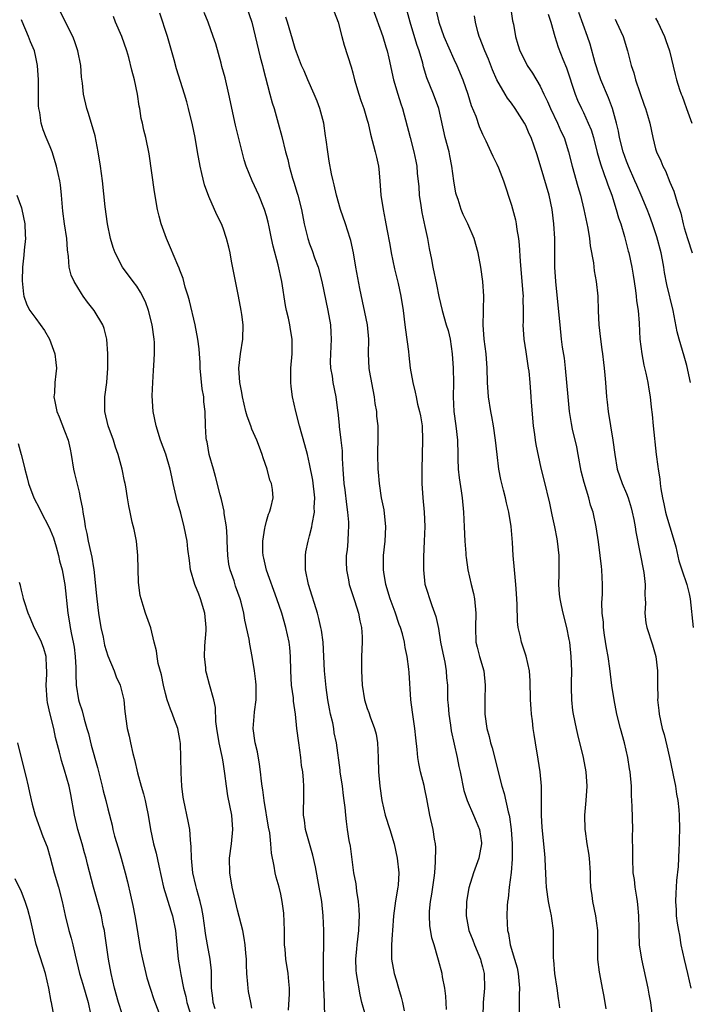
# Model space of a CAD drawing. Units: inches. Extents: x 2544000 to 2547000, y 1551000 to 1554000.
# Drawn here: x 2545389 to 2545482, y 1552091 to 1552227 of the extents above; entities that cross this region are included whole.
import ezdxf

# ---------------------------------------------------------------- set-up
doc = ezdxf.new("R2010")
doc.units = ezdxf.units.IN
doc.header["$MEASUREMENT"] = 0
doc.layers.add('LD25441551_2ft', color=253, linetype='Continuous')

msp = doc.modelspace()

# ---------------------------------------------------------------- linework, layer by layer
at = {"layer": 'LD25441551_2ft'}
for points, elevation in [([(2545421, 1552090.19), (2545420.82, 1552091), (2545420.53, 1552092.53), (2545420.46, 1552093), (2545420.44, 1552093.56), (2545420.29, 1552095), (2545420.23, 1552096.23), (2545420.22, 1552097), (2545420.14, 1552097.86), (2545420.07, 1552099), (2545419.94, 1552099.94), (2545419.72, 1552101), (2545419, 1552103.82), (2545418.25, 1552107), (2545417.91, 1552109), (2545417.89, 1552111), (2545418.15, 1552113), (2545418.35, 1552115), (2545418.19, 1552117), (2545417.67, 1552119.67), (2545417.45, 1552121), (2545417.25, 1552122.75), (2545417, 1552124.38), (2545416.9, 1552124.9), (2545416.88, 1552125.12), (2545416.47, 1552127), (2545416.14, 1552129), (2545416, 1552130), (2545415.94, 1552131.94), (2545415.72, 1552133), (2545415.09, 1552135.1), (2545414.67, 1552136.67), (2545414.6, 1552137), (2545414.58, 1552137.42), (2545414.42, 1552139), (2545414.47, 1552140.47), (2545414.62, 1552142.62), (2545414.66, 1552143), (2545414.48, 1552145), (2545413.85, 1552147), (2545413.62, 1552147.62), (2545413.06, 1552149), (2545412.48, 1552151), (2545412.32, 1552152.32), (2545412.1, 1552153.9), (2545412, 1552155), (2545411.61, 1552157), (2545411.11, 1552158.89), (2545410.61, 1552160.61), (2545410.08, 1552163), (2545409.9, 1552163.9), (2545409.65, 1552165), (2545409.05, 1552167.05), (2545408.32, 1552169), (2545407.68, 1552171), (2545407.3, 1552173), (2545407.17, 1552175.17), (2545407.22, 1552177), (2545407.35, 1552178.65), (2545407.36, 1552179.36), (2545407.48, 1552181), (2545407.46, 1552182.54), (2545407.43, 1552183), (2545407.15, 1552185), (2545406.65, 1552187), (2545406.21, 1552188.21), (2545405.55, 1552189.55), (2545405, 1552190.37), (2545404.52, 1552191), (2545403.04, 1552193), (2545402, 1552195), (2545401.73, 1552195.73), (2545401.38, 1552197), (2545400.97, 1552199), (2545400.64, 1552201.36), (2545400.25, 1552205), (2545399.97, 1552207), (2545399.65, 1552209), (2545399.22, 1552211.22), (2545398.32, 1552214.32), (2545398.08, 1552215), (2545397.63, 1552217), (2545397.47, 1552218.52), (2545397.36, 1552219.36), (2545397.23, 1552221), (2545396.85, 1552223), (2545396.39, 1552224.39), (2545396.15, 1552225), (2545395, 1552227.28), (2545394.44, 1552228.44)], 8184), ([(2545431.13, 1552089), (2545431.09, 1552090.91), (2545431.07, 1552091.07), (2545430.99, 1552092.99), (2545430.92, 1552095), (2545430.93, 1552096.93), (2545430.92, 1552097.08), (2545430.98, 1552099), (2545430.97, 1552101), (2545430.88, 1552103), (2545430.69, 1552105), (2545430.35, 1552107), (2545429.8, 1552109.8), (2545429.43, 1552111.43), (2545428.44, 1552115), (2545428.28, 1552116.28), (2545428.17, 1552117), (2545428.16, 1552117.84), (2545428.19, 1552119), (2545428.21, 1552121), (2545428.15, 1552121.85), (2545428.04, 1552123), (2545427.89, 1552123.89), (2545427.77, 1552125), (2545427.49, 1552127), (2545427.25, 1552129), (2545427.05, 1552131), (2545426.78, 1552132.78), (2545426.75, 1552133.25), (2545426.5, 1552135), (2545426.38, 1552137), (2545426.35, 1552139), (2545426.25, 1552140.25), (2545426.16, 1552141), (2545425.72, 1552143), (2545425.13, 1552145), (2545424.46, 1552147), (2545423.01, 1552150.99), (2545422.65, 1552152.65), (2545422.55, 1552153), (2545422.52, 1552153.48), (2545422.5, 1552155), (2545422.79, 1552156.79), (2545422.81, 1552157), (2545423, 1552157.75), (2545423.28, 1552158.72), (2545423.42, 1552159), (2545423.6, 1552159.6), (2545423.92, 1552161), (2545423.83, 1552162.17), (2545423.7, 1552163), (2545423.48, 1552163.48), (2545423.11, 1552165), (2545422.55, 1552166.55), (2545422.43, 1552167), (2545422.03, 1552168.03), (2545421.67, 1552169), (2545421, 1552170.55), (2545420.82, 1552171), (2545420.35, 1552172.35), (2545420.17, 1552173), (2545419.7, 1552175), (2545419.6, 1552175.6), (2545419.32, 1552177), (2545419.18, 1552179), (2545419.41, 1552181), (2545419.72, 1552183), (2545419.76, 1552185), (2545419.58, 1552186.42), (2545419.52, 1552187), (2545419.14, 1552189), (2545418.18, 1552193.82), (2545417.96, 1552195), (2545417.79, 1552195.79), (2545417.48, 1552197), (2545417, 1552198.4), (2545416.77, 1552199), (2545416.18, 1552200.18), (2545415.81, 1552201), (2545415, 1552202.83), (2545414.43, 1552204.43), (2545414.02, 1552206.02), (2545413.79, 1552207), (2545413.43, 1552209), (2545413.11, 1552211), (2545412.75, 1552212.75), (2545412.21, 1552215), (2545411.95, 1552215.95), (2545411.64, 1552217), (2545410.54, 1552220.54), (2545410.21, 1552221.79), (2545409.26, 1552225), (2545408.23, 1552228.23)], 8180), ([(2545436.75, 1552089.25), (2545436.26, 1552091), (2545436.04, 1552092.04), (2545435.51, 1552095), (2545435.46, 1552095.46), (2545435.41, 1552097), (2545435.56, 1552098.44), (2545435.59, 1552099), (2545435.84, 1552101), (2545435.87, 1552102.13), (2545435.92, 1552103), (2545435.9, 1552103.9), (2545435.8, 1552105), (2545435.55, 1552106.45), (2545435.46, 1552107.46), (2545435.16, 1552109), (2545434.67, 1552112.67), (2545434.51, 1552113.49), (2545434.26, 1552115), (2545434.11, 1552116.11), (2545434.01, 1552117), (2545433.93, 1552118.07), (2545433.81, 1552119), (2545433.7, 1552119.7), (2545433.55, 1552121), (2545433.24, 1552123), (2545433.23, 1552123.23), (2545432.75, 1552127), (2545432.42, 1552128.42), (2545432.34, 1552129), (2545432.21, 1552129.79), (2545431.89, 1552131), (2545431.74, 1552131.74), (2545431.54, 1552133), (2545431.32, 1552134.68), (2545431.08, 1552137), (2545430.87, 1552141), (2545430.65, 1552142.65), (2545430.58, 1552143), (2545430.28, 1552144.28), (2545430.08, 1552145), (2545429.66, 1552146.34), (2545429.36, 1552147.36), (2545428.86, 1552149), (2545428.45, 1552151), (2545428.45, 1552152.45), (2545428.41, 1552153), (2545428.49, 1552153.51), (2545428.78, 1552155), (2545429, 1552155.75), (2545429.32, 1552157), (2545429.36, 1552157.36), (2545429.68, 1552159), (2545429.65, 1552159.65), (2545429.72, 1552161), (2545429.46, 1552163.46), (2545429, 1552165.71), (2545428.69, 1552167), (2545428.34, 1552168.34), (2545427.58, 1552171), (2545427.08, 1552173), (2545426.64, 1552175), (2545426.44, 1552176.44), (2545426.38, 1552177), (2545426.4, 1552177.6), (2545426.4, 1552179), (2545426.58, 1552181), (2545426.6, 1552183), (2545426.35, 1552184.35), (2545426.24, 1552185), (2545426.05, 1552185.95), (2545425.79, 1552187), (2545425.67, 1552187.67), (2545425.16, 1552191), (2545424.65, 1552193.35), (2545423.93, 1552195.93), (2545423.72, 1552197), (2545423.38, 1552198.62), (2545423.24, 1552199.24), (2545423, 1552200.13), (2545422.74, 1552201), (2545421.94, 1552203), (2545421.04, 1552205), (2545420.21, 1552207), (2545419.91, 1552207.91), (2545419.62, 1552209), (2545418.73, 1552212.73), (2545417.8, 1552217), (2545417.26, 1552219.26), (2545416.84, 1552220.84), (2545416.71, 1552221.29), (2545415.97, 1552223.97), (2545415.63, 1552225), (2545414.91, 1552227), (2545414.36, 1552228.36)], 8178), ([(2545420.3, 1552229), (2545420.98, 1552227), (2545422.15, 1552222.15), (2545422.47, 1552221), (2545422.56, 1552220.56), (2545423.5, 1552217), (2545423.81, 1552215.81), (2545424.07, 1552215), (2545424.64, 1552213), (2545425.13, 1552211.13), (2545425.65, 1552209), (2545425.96, 1552207.96), (2545426.16, 1552207), (2545426.63, 1552205.37), (2545426.82, 1552204.82), (2545427.28, 1552203.28), (2545427.35, 1552203), (2545427.86, 1552201), (2545428.26, 1552199), (2545428.75, 1552197), (2545429, 1552196.24), (2545429.34, 1552195.34), (2545429.69, 1552194.31), (2545430.18, 1552193), (2545430.72, 1552191), (2545431.51, 1552187), (2545431.88, 1552185), (2545431.96, 1552183.96), (2545431.99, 1552183), (2545431.89, 1552181), (2545431.86, 1552179.86), (2545431.91, 1552179), (2545432.12, 1552177.88), (2545432.23, 1552177), (2545432.64, 1552175), (2545432.87, 1552173.13), (2545432.91, 1552172.91), (2545433.1, 1552171.1), (2545433.11, 1552170.89), (2545433.35, 1552169), (2545433.51, 1552167.51), (2545433.53, 1552166.47), (2545433.61, 1552165), (2545433.75, 1552163), (2545433.87, 1552162.13), (2545434.1, 1552160.1), (2545434.28, 1552159), (2545434.39, 1552157.61), (2545434.4, 1552157), (2545434.35, 1552156.35), (2545434.3, 1552155), (2545434.2, 1552153.8), (2545434.09, 1552153), (2545434.07, 1552152.07), (2545434.1, 1552151), (2545434.39, 1552149.61), (2545434.5, 1552149), (2545435.24, 1552146.76), (2545435.77, 1552145), (2545435.96, 1552143.96), (2545436.18, 1552143), (2545436.28, 1552141.72), (2545436.31, 1552141), (2545436.22, 1552139), (2545436.19, 1552137.81), (2545436.19, 1552137), (2545436.3, 1552135), (2545436.61, 1552133), (2545437, 1552131.77), (2545437.22, 1552131.22), (2545437.39, 1552130.61), (2545438.02, 1552129), (2545438.22, 1552128.22), (2545438.41, 1552127), (2545438.52, 1552125), (2545438.58, 1552123), (2545438.74, 1552121), (2545439.01, 1552119.01), (2545439.51, 1552117), (2545440.14, 1552115), (2545440.73, 1552113), (2545441.17, 1552111), (2545441.37, 1552109), (2545441.28, 1552107.28), (2545441.25, 1552107), (2545440.92, 1552105.08), (2545440.66, 1552103), (2545440.51, 1552101), (2545440.45, 1552100.45), (2545440.36, 1552099), (2545440.38, 1552097.62), (2545440.37, 1552097), (2545440.76, 1552095), (2545441, 1552094.16), (2545441.36, 1552093), (2545441.72, 1552091.72), (2545441.9, 1552091), (2545442.14, 1552089.86)], 8176), ([(2545432.42, 1552228.42), (2545432.95, 1552227), (2545433.45, 1552225), (2545433.81, 1552223.81), (2545434.78, 1552220.78), (2545435, 1552219.97), (2545435.25, 1552219), (2545435.84, 1552217), (2545436.12, 1552216.12), (2545436.53, 1552215), (2545437, 1552213.4), (2545437.11, 1552213), (2545437.46, 1552211.46), (2545438.12, 1552209), (2545438.27, 1552208.27), (2545438.56, 1552207), (2545438.59, 1552206.59), (2545438.75, 1552205), (2545438.89, 1552203), (2545439.2, 1552201), (2545439.51, 1552199.51), (2545439.71, 1552198.29), (2545440.14, 1552196.14), (2545440.32, 1552195), (2545440.78, 1552192.78), (2545441.28, 1552190.72), (2545441.66, 1552189), (2545441.99, 1552187), (2545442.24, 1552185), (2545442.31, 1552184.31), (2545442.71, 1552181.29), (2545442.75, 1552180.75), (2545442.98, 1552179), (2545443.31, 1552177), (2545443.66, 1552175.66), (2545443.77, 1552175), (2545443.98, 1552174.02), (2545444.27, 1552173), (2545444.4, 1552172.4), (2545444.61, 1552171), (2545444.69, 1552169), (2545444.57, 1552165), (2545444.56, 1552163), (2545444.7, 1552161), (2545444.91, 1552159), (2545444.99, 1552157.01), (2545444.92, 1552155), (2545444.8, 1552152.8), (2545444.79, 1552151), (2545445.01, 1552149.01), (2545445.95, 1552146.05), (2545446.54, 1552144.54), (2545446.88, 1552142.88), (2545447.19, 1552141), (2545447.48, 1552139.48), (2545447.77, 1552138.23), (2545447.97, 1552137), (2545448.02, 1552136.02), (2545448.12, 1552135), (2545448.13, 1552133.87), (2545448.16, 1552133), (2545448.25, 1552132.25), (2545448.31, 1552131), (2545448.54, 1552129.46), (2545448.67, 1552128.67), (2545449.49, 1552125), (2545449.73, 1552123.73), (2545449.9, 1552123), (2545450.41, 1552120.41), (2545450.86, 1552119), (2545451.76, 1552117), (2545452.11, 1552116.11), (2545452.59, 1552115), (2545452.85, 1552113.15), (2545452.86, 1552113), (2545452.48, 1552111), (2545451.75, 1552109), (2545451.11, 1552106.89), (2545450.79, 1552105), (2545450.72, 1552103), (2545451.12, 1552101), (2545451.65, 1552099.65), (2545451.88, 1552099), (2545452.71, 1552097), (2545452.76, 1552096.76), (2545453, 1552095.92), (2545453.22, 1552095), (2545453.29, 1552093), (2545453.11, 1552091), (2545453.03, 1552089)], 8172), ([(2545437.71, 1552229), (2545439.16, 1552225), (2545439.58, 1552223.58), (2545439.78, 1552223), (2545440.01, 1552221.99), (2545440.66, 1552219), (2545441.26, 1552217), (2545441.67, 1552215.67), (2545441.89, 1552215), (2545442.94, 1552211), (2545443.47, 1552209), (2545443.74, 1552207.73), (2545443.87, 1552207), (2545443.94, 1552206.06), (2545444.15, 1552204.15), (2545444.23, 1552203), (2545444.43, 1552201.57), (2545444.59, 1552200.59), (2545445, 1552198.64), (2545445.37, 1552197), (2545445.61, 1552195.61), (2545445.93, 1552194.07), (2545446.11, 1552193), (2545446.62, 1552190.62), (2545446.95, 1552188.95), (2545447.4, 1552187), (2545447.97, 1552185), (2545448.21, 1552184.21), (2545448.5, 1552183), (2545448.81, 1552181), (2545448.92, 1552179), (2545448.95, 1552176.95), (2545448.94, 1552175), (2545449.04, 1552173), (2545449.31, 1552171), (2545449.52, 1552169), (2545449.56, 1552167), (2545449.59, 1552166.41), (2545449.64, 1552165), (2545449.77, 1552163.77), (2545450.04, 1552161.96), (2545450.16, 1552161), (2545450.36, 1552159), (2545450.47, 1552157), (2545450.55, 1552155), (2545450.69, 1552153.31), (2545450.7, 1552153), (2545450.73, 1552152.73), (2545450.98, 1552151), (2545451.42, 1552149), (2545451.74, 1552147.74), (2545451.87, 1552147), (2545452.09, 1552145), (2545452.02, 1552143), (2545452.07, 1552141), (2545452.27, 1552140.27), (2545452.57, 1552139), (2545453.16, 1552137), (2545453.39, 1552135), (2545453.31, 1552133), (2545453.31, 1552131), (2545453.6, 1552129), (2545453.91, 1552127.91), (2545454.12, 1552127), (2545454.34, 1552126.34), (2545455.66, 1552121), (2545455.99, 1552119.99), (2545456.57, 1552117.43), (2545456.7, 1552117), (2545456.76, 1552116.76), (2545456.97, 1552115), (2545457.1, 1552113), (2545457.11, 1552110.89), (2545456.97, 1552109.03), (2545456.71, 1552107), (2545456.58, 1552105.42), (2545456.49, 1552105), (2545456.42, 1552104.42), (2545456.37, 1552103), (2545456.47, 1552101), (2545456.59, 1552100.59), (2545456.86, 1552099), (2545457.46, 1552097), (2545457.79, 1552095.79), (2545457.95, 1552095), (2545458.13, 1552093), (2545458.09, 1552092.1), (2545458.09, 1552091), (2545458.1, 1552089)], 8170), ([(2545463.75, 1552090.25), (2545463.65, 1552091), (2545463.54, 1552091.54), (2545463.36, 1552093), (2545463.05, 1552095), (2545462.88, 1552096.88), (2545462.85, 1552097.15), (2545462.84, 1552101), (2545462.63, 1552102.63), (2545462.59, 1552103), (2545462.29, 1552104.29), (2545462.16, 1552105), (2545461.88, 1552107), (2545461.83, 1552107.83), (2545461.8, 1552109), (2545461.75, 1552109.75), (2545461.71, 1552111), (2545461.63, 1552111.63), (2545461.28, 1552115.28), (2545461.21, 1552117), (2545461.21, 1552119.21), (2545461.17, 1552121), (2545461.01, 1552123), (2545460.74, 1552124.74), (2545460.35, 1552127), (2545460.17, 1552128.17), (2545460.04, 1552129), (2545459.92, 1552130.08), (2545459.8, 1552131), (2545459.74, 1552131.74), (2545459.68, 1552133), (2545459.63, 1552135.63), (2545459.52, 1552137), (2545459.06, 1552139.06), (2545458.56, 1552140.56), (2545458.39, 1552141), (2545458.26, 1552141.74), (2545457.96, 1552143), (2545457.86, 1552143.86), (2545457.81, 1552146.19), (2545457.73, 1552147.73), (2545457.62, 1552149), (2545457.42, 1552151), (2545457.27, 1552153), (2545457.17, 1552154.83), (2545456.99, 1552157.01), (2545456.67, 1552159), (2545456.33, 1552160.33), (2545456.2, 1552161), (2545455.93, 1552162.07), (2545455.68, 1552163), (2545455.55, 1552163.55), (2545455.28, 1552165), (2545455.02, 1552167.02), (2545454.79, 1552169), (2545454.52, 1552171), (2545454.29, 1552172.29), (2545454.15, 1552173), (2545453.84, 1552175), (2545453.71, 1552177), (2545453.65, 1552179), (2545453.49, 1552181), (2545453.25, 1552183), (2545453.1, 1552185), (2545453.12, 1552186.88), (2545453.14, 1552187.14), (2545453.16, 1552189), (2545453.03, 1552191), (2545452.78, 1552193), (2545452.41, 1552195), (2545451.82, 1552197), (2545450.95, 1552199), (2545450.3, 1552200.3), (2545450.04, 1552201), (2545449.61, 1552202.39), (2545449.38, 1552203), (2545449.29, 1552203.29), (2545449, 1552205), (2545448.75, 1552207), (2545448.45, 1552208.45), (2545448.36, 1552209), (2545447.82, 1552211), (2545446.92, 1552215), (2545446.19, 1552217), (2545445.29, 1552219.29), (2545444.82, 1552220.82), (2545444.7, 1552221.3), (2545444.19, 1552223), (2545443.89, 1552223.89), (2545442.95, 1552227), (2545442.52, 1552228.52)], 8168), ([(2545446.47, 1552229), (2545446.94, 1552227), (2545447.65, 1552225), (2545449, 1552221.88), (2545449.42, 1552221), (2545450.26, 1552219), (2545450.97, 1552217), (2545451.44, 1552215.44), (2545452.05, 1552213.94), (2545452.53, 1552212.53), (2545453, 1552211.46), (2545453.45, 1552210.55), (2545454.17, 1552209), (2545454.41, 1552208.41), (2545455, 1552207.29), (2545455.22, 1552206.78), (2545455.9, 1552205), (2545457, 1552201.63), (2545457.59, 1552199.59), (2545457.68, 1552199), (2545457.75, 1552198.25), (2545457.99, 1552197), (2545458.09, 1552196.09), (2545458.21, 1552193.79), (2545458.59, 1552189.41), (2545458.62, 1552189), (2545458.6, 1552188.6), (2545458.65, 1552187), (2545458.64, 1552185.36), (2545458.6, 1552185), (2545458.72, 1552183), (2545459, 1552181.28), (2545459.3, 1552179.3), (2545459.35, 1552179), (2545459.41, 1552178.59), (2545459.56, 1552177), (2545459.71, 1552175), (2545459.74, 1552174.26), (2545460.01, 1552171), (2545460.2, 1552169.8), (2545460.3, 1552169), (2545460.39, 1552168.39), (2545461.11, 1552165.11), (2545461.52, 1552163.52), (2545462.28, 1552160.28), (2545462.63, 1552158.63), (2545463, 1552157), (2545463.33, 1552155.33), (2545463.38, 1552155), (2545463.57, 1552153), (2545463.57, 1552150.43), (2545463.54, 1552149), (2545463.65, 1552147.65), (2545463.71, 1552147), (2545463.93, 1552146.07), (2545464.14, 1552145), (2545464.67, 1552143), (2545465, 1552141.37), (2545465.06, 1552141), (2545465.28, 1552139), (2545465.35, 1552137), (2545465.29, 1552135.29), (2545465.31, 1552134.69), (2545465.33, 1552133), (2545465.5, 1552131.5), (2545465.57, 1552131), (2545465.98, 1552129), (2545466.17, 1552128.16), (2545466.98, 1552125), (2545467.35, 1552123), (2545467.47, 1552121), (2545467.34, 1552119), (2545467.17, 1552117), (2545467.21, 1552115), (2545467.23, 1552114.77), (2545467.49, 1552113), (2545467.72, 1552111.72), (2545467.8, 1552111), (2545467.95, 1552109), (2545467.96, 1552107.96), (2545468.01, 1552107), (2545468.18, 1552105.82), (2545468.27, 1552105), (2545468.7, 1552103), (2545468.95, 1552101), (2545468.97, 1552096.97), (2545469.18, 1552095.18), (2545469.5, 1552093.5), (2545469.62, 1552093), (2545469.83, 1552091.83), (2545470.1, 1552090.1)], 8166), ([(2545456.87, 1552229.13), (2545457.18, 1552227.18), (2545457.28, 1552226.72), (2545457.58, 1552225), (2545457.9, 1552223.9), (2545458.19, 1552223), (2545459, 1552221.39), (2545459.21, 1552221), (2545459.93, 1552219.93), (2545461, 1552218.12), (2545461.51, 1552217), (2545462.01, 1552216.01), (2545462.43, 1552215), (2545463.41, 1552213), (2545463.89, 1552211.89), (2545464.31, 1552211), (2545464.95, 1552209), (2545465.43, 1552207), (2545466.21, 1552204.21), (2545466.58, 1552203), (2545467.06, 1552201), (2545467.6, 1552198.4), (2545467.85, 1552197), (2545467.96, 1552195.96), (2545468.39, 1552193.61), (2545468.49, 1552192.49), (2545468.78, 1552191), (2545469, 1552189), (2545469.07, 1552186.93), (2545469.16, 1552185), (2545469.38, 1552183), (2545469.58, 1552181.58), (2545469.67, 1552181), (2545469.78, 1552179.78), (2545469.89, 1552179), (2545469.99, 1552178.01), (2545470.05, 1552177), (2545470.21, 1552175), (2545470.3, 1552174.3), (2545470.44, 1552173), (2545471.09, 1552169), (2545471.35, 1552167), (2545471.71, 1552165), (2545472.4, 1552163), (2545473, 1552161.59), (2545473.22, 1552161), (2545473.63, 1552159.63), (2545473.78, 1552159), (2545473.98, 1552158.02), (2545474.17, 1552157), (2545474.28, 1552156.28), (2545475.37, 1552150.63), (2545475.57, 1552149), (2545475.54, 1552147.54), (2545475.59, 1552147), (2545475.62, 1552146.38), (2545475.52, 1552145), (2545475.68, 1552143.68), (2545475.81, 1552143), (2545476.6, 1552140.6), (2545477.04, 1552139), (2545477.27, 1552137), (2545477.29, 1552135.29), (2545477.28, 1552135), (2545477.32, 1552133.32), (2545477.31, 1552133), (2545477.49, 1552131.49), (2545477.53, 1552131), (2545477.95, 1552129), (2545478.19, 1552128.19), (2545478.59, 1552126.59), (2545478.95, 1552125), (2545479.35, 1552123), (2545479.47, 1552122.53), (2545479.77, 1552121), (2545479.91, 1552119.91), (2545480.13, 1552119), (2545480.26, 1552117.74), (2545480.31, 1552117), (2545480.33, 1552115), (2545480.31, 1552113.69), (2545480.3, 1552113), (2545480.25, 1552112.26), (2545480.21, 1552111), (2545480.14, 1552109.86), (2545479.94, 1552107.94), (2545479.86, 1552107), (2545479.83, 1552106.17), (2545479.77, 1552105), (2545479.86, 1552103.86), (2545479.9, 1552103), (2545480.02, 1552101.98), (2545480.2, 1552101), (2545480.35, 1552100.35), (2545480.54, 1552099), (2545480.97, 1552096.97), (2545481.47, 1552095), (2545481.93, 1552093)], 8162), ([(2545481.86, 1552177), (2545481.36, 1552179.36), (2545481, 1552180.68), (2545480.3, 1552183), (2545480.03, 1552184.03), (2545479.44, 1552187), (2545478.58, 1552190.58), (2545478.25, 1552192.25), (2545478.16, 1552193), (2545477.98, 1552194.02), (2545477.78, 1552195), (2545477.2, 1552197.2), (2545476.59, 1552199), (2545476.17, 1552200.17), (2545475.86, 1552201), (2545475.02, 1552203), (2545474.4, 1552204.4), (2545474.16, 1552205), (2545473.28, 1552207), (2545473, 1552207.7), (2545472.53, 1552209), (2545472.03, 1552211), (2545471.88, 1552211.89), (2545471.62, 1552213), (2545471.04, 1552215.04), (2545470.48, 1552216.48), (2545469.43, 1552219), (2545469, 1552220.22), (2545468.8, 1552220.8), (2545468.63, 1552221.37), (2545467.93, 1552223.93), (2545467.59, 1552225), (2545466.36, 1552228.36)], 8158), ([(2545415.87, 1552090.13), (2545415.63, 1552091), (2545415.58, 1552091.58), (2545415.4, 1552093), (2545415.38, 1552094.62), (2545415.39, 1552095), (2545415.37, 1552095.37), (2545415.21, 1552097), (2545414.83, 1552099), (2545414.57, 1552100.57), (2545414.52, 1552101), (2545414.23, 1552103), (2545414.04, 1552104.04), (2545413.8, 1552105), (2545413.33, 1552106.67), (2545413.22, 1552107.22), (2545412.8, 1552109), (2545412.59, 1552111), (2545412.57, 1552112.57), (2545412.45, 1552113.55), (2545412.36, 1552115), (2545412.14, 1552116.14), (2545411.53, 1552119), (2545411.46, 1552119.46), (2545411.26, 1552121), (2545411.15, 1552122.85), (2545411.13, 1552125), (2545411.08, 1552126.92), (2545411, 1552127.49), (2545410.71, 1552129), (2545410.23, 1552130.23), (2545409.97, 1552131), (2545409.68, 1552131.68), (2545409.23, 1552133), (2545409, 1552133.87), (2545408.72, 1552135), (2545408.44, 1552136.44), (2545407.96, 1552138.04), (2545407.82, 1552139), (2545407.77, 1552139.77), (2545407.43, 1552141), (2545406.95, 1552142.95), (2545406.23, 1552145), (2545405.92, 1552146.08), (2545405.6, 1552147), (2545405.48, 1552147.48), (2545405.26, 1552149.26), (2545405.17, 1552153), (2545404.95, 1552155), (2545404.63, 1552156.63), (2545404.39, 1552157.61), (2545404.08, 1552159), (2545403.9, 1552159.9), (2545403.71, 1552161), (2545403.48, 1552162.52), (2545403.38, 1552163), (2545403.3, 1552163.3), (2545403, 1552165), (2545402.45, 1552167), (2545402.04, 1552168.04), (2545401.77, 1552169), (2545401.05, 1552171), (2545400.57, 1552173), (2545400.56, 1552173.44), (2545400.58, 1552175), (2545400.85, 1552177), (2545401, 1552179), (2545401, 1552181), (2545400.86, 1552183), (2545400.49, 1552184.49), (2545400.3, 1552185), (2545399.09, 1552187), (2545398.16, 1552188.16), (2545397.59, 1552189), (2545397.34, 1552189.34), (2545396.3, 1552191), (2545395.92, 1552191.92), (2545395.64, 1552193), (2545395.53, 1552194.47), (2545395.4, 1552195.4), (2545395.28, 1552197), (2545394.99, 1552199), (2545394.76, 1552200.76), (2545394.68, 1552201.32), (2545394.56, 1552203), (2545394.41, 1552204.41), (2545394.33, 1552205), (2545393.87, 1552207), (2545393.25, 1552209), (2545393, 1552209.68), (2545392.45, 1552211), (2545392.04, 1552212.04), (2545391.74, 1552213), (2545391.54, 1552214.46), (2545391.42, 1552215), (2545391.39, 1552215.39), (2545391.37, 1552217), (2545391.35, 1552219), (2545391.24, 1552221), (2545391, 1552222.16), (2545390.81, 1552223), (2545390.27, 1552224.27), (2545390, 1552225), (2545389.09, 1552227.09), (2545389, 1552227.34)], 8186), ([(2545426.09, 1552089.91), (2545426.22, 1552092.22), (2545426.2, 1552093), (2545426.11, 1552093.89), (2545426.03, 1552095), (2545425.7, 1552097), (2545425.59, 1552098.41), (2545425.53, 1552099), (2545425.52, 1552101), (2545425.41, 1552103.41), (2545425.21, 1552105), (2545425, 1552106.04), (2545424.77, 1552107), (2545424.36, 1552108.36), (2545424.2, 1552109), (2545424.07, 1552109.93), (2545423.7, 1552111.7), (2545423.64, 1552113), (2545423.47, 1552114.54), (2545423.31, 1552115.31), (2545422.68, 1552119), (2545422.49, 1552120.49), (2545422.4, 1552121), (2545422.31, 1552121.69), (2545422.19, 1552123), (2545422.06, 1552124.06), (2545421.76, 1552125.76), (2545421.43, 1552127), (2545421.16, 1552129), (2545421.31, 1552130.69), (2545421.34, 1552131.34), (2545421.56, 1552133), (2545421.56, 1552135), (2545421.53, 1552135.53), (2545421.35, 1552137), (2545421.05, 1552139), (2545420.72, 1552140.72), (2545420.62, 1552141.38), (2545420.03, 1552144.03), (2545419.86, 1552145), (2545419.49, 1552146.51), (2545419.36, 1552147), (2545418.73, 1552148.73), (2545418.51, 1552149.49), (2545417.99, 1552151), (2545417.81, 1552151.81), (2545417.66, 1552153), (2545417.56, 1552155), (2545417.56, 1552155.56), (2545417.45, 1552157), (2545417.16, 1552158.84), (2545417.14, 1552159.14), (2545416.78, 1552160.78), (2545416.59, 1552161.41), (2545415.95, 1552163.95), (2545415.64, 1552165), (2545415.08, 1552167), (2545414.76, 1552168.76), (2545414.7, 1552169), (2545414.66, 1552169.34), (2545414.54, 1552171), (2545414.49, 1552173), (2545414.33, 1552174.33), (2545414.3, 1552175), (2545414.11, 1552176.11), (2545413.82, 1552179), (2545413.8, 1552179.8), (2545413.7, 1552181), (2545413.66, 1552181.66), (2545413.5, 1552183), (2545413.11, 1552185), (2545412.33, 1552188.33), (2545412.14, 1552189), (2545411.75, 1552190.25), (2545411.44, 1552191.44), (2545411, 1552192.58), (2545410.89, 1552192.89), (2545410.7, 1552193.3), (2545409.71, 1552195.71), (2545409.14, 1552197), (2545408.41, 1552199), (2545408.1, 1552200.1), (2545407.9, 1552201), (2545407.47, 1552203.47), (2545406.72, 1552208.72), (2545406.27, 1552211), (2545406, 1552212), (2545405.81, 1552213), (2545405.64, 1552213.64), (2545405.44, 1552215), (2545405.36, 1552215.36), (2545405.13, 1552217), (2545404.7, 1552219), (2545404.34, 1552220.34), (2545403.89, 1552222.11), (2545403.64, 1552223), (2545402.93, 1552225), (2545402.08, 1552227), (2545401.8, 1552227.8)], 8182), ([(2545447.98, 1552090.02), (2545447.89, 1552091.89), (2545447.76, 1552093), (2545447.44, 1552094.56), (2545447.38, 1552095), (2545446.87, 1552096.87), (2545446.8, 1552097.2), (2545446.27, 1552099), (2545445.96, 1552099.96), (2545445.7, 1552101.7), (2545445.62, 1552103), (2545445.66, 1552103.66), (2545445.78, 1552105), (2545445.97, 1552106.03), (2545446.12, 1552107), (2545446.29, 1552108.29), (2545446.37, 1552109), (2545446.49, 1552110.49), (2545446.51, 1552112.51), (2545446.47, 1552113), (2545446.35, 1552113.65), (2545446.15, 1552115), (2545445.69, 1552117), (2545445.27, 1552119.27), (2545445, 1552120.6), (2545444.88, 1552121.12), (2545444.38, 1552123), (2545444.14, 1552124.14), (2545444, 1552125), (2545443.92, 1552126.08), (2545443.73, 1552127.73), (2545443.61, 1552129), (2545443.26, 1552131.26), (2545443.06, 1552133), (2545442.8, 1552136.79), (2545442.75, 1552137.25), (2545442.54, 1552139), (2545442.26, 1552140.26), (2545442.16, 1552141), (2545441.88, 1552142.12), (2545441.62, 1552143), (2545441.45, 1552143.45), (2545440.86, 1552145.14), (2545440.17, 1552147), (2545439.57, 1552149), (2545439.29, 1552150.71), (2545439.26, 1552151), (2545439.27, 1552153), (2545439.47, 1552155), (2545439.57, 1552157), (2545439.33, 1552159.33), (2545438.99, 1552161.01), (2545438.69, 1552163), (2545438.57, 1552164.57), (2545438.52, 1552165), (2545438.48, 1552167), (2545438.53, 1552169.47), (2545438.5, 1552171), (2545438.33, 1552172.33), (2545438.31, 1552173), (2545438.1, 1552174.1), (2545438, 1552175), (2545437.32, 1552178.68), (2545437.27, 1552179), (2545437.16, 1552181), (2545437.22, 1552183), (2545437.05, 1552185), (2545435.97, 1552190.03), (2545435.41, 1552193), (2545435.08, 1552195), (2545434.7, 1552196.7), (2545434.62, 1552197), (2545433.98, 1552199), (2545433.31, 1552201), (2545432.73, 1552203), (2545432.43, 1552204.43), (2545432.27, 1552205), (2545432.06, 1552205.94), (2545431.73, 1552207.73), (2545431.52, 1552209), (2545431.31, 1552210.69), (2545431.21, 1552211.21), (2545430.97, 1552213), (2545430.44, 1552215), (2545430.05, 1552216.05), (2545429.65, 1552217), (2545428.74, 1552219), (2545428.23, 1552220.23), (2545427.88, 1552221), (2545427.18, 1552222.82), (2545427, 1552223.35), (2545426.64, 1552224.64), (2545425.94, 1552227), (2545425.69, 1552227.69)], 8174), ([(2545476.54, 1552089.46), (2545476.35, 1552091), (2545476.13, 1552092.13), (2545476.01, 1552093), (2545475.1, 1552097), (2545474.8, 1552099), (2545474.72, 1552100.72), (2545474.75, 1552101.25), (2545474.71, 1552103), (2545474.58, 1552104.58), (2545474.53, 1552105), (2545474.4, 1552105.6), (2545474.2, 1552107), (2545474.08, 1552108.08), (2545473.93, 1552109), (2545473.85, 1552111), (2545473.87, 1552111.87), (2545473.83, 1552114.17), (2545473.85, 1552115), (2545473.77, 1552118.23), (2545473.7, 1552119.7), (2545473.67, 1552121), (2545473.5, 1552123), (2545473.42, 1552123.42), (2545473.18, 1552125), (2545472.71, 1552127), (2545472.16, 1552129), (2545471.66, 1552131), (2545471.26, 1552133), (2545470.97, 1552134.97), (2545470.69, 1552137.31), (2545470.44, 1552139), (2545470.21, 1552140.21), (2545469.94, 1552141.94), (2545469.81, 1552143), (2545469.77, 1552143.77), (2545469.63, 1552145), (2545469.55, 1552146.45), (2545469.65, 1552147.65), (2545469.64, 1552149), (2545469.58, 1552151), (2545469.5, 1552151.5), (2545469.35, 1552153), (2545469.09, 1552154.91), (2545468.78, 1552157), (2545468.36, 1552159), (2545468.01, 1552160.01), (2545467.76, 1552161), (2545467.12, 1552163.12), (2545466.71, 1552164.71), (2545466.26, 1552167), (2545466.07, 1552168.07), (2545465.48, 1552170.52), (2545465.33, 1552171.33), (2545465.06, 1552173), (2545464.87, 1552175), (2545464.71, 1552177), (2545464.52, 1552179), (2545464.36, 1552180.36), (2545464.11, 1552181.89), (2545463.97, 1552183), (2545463.77, 1552185), (2545463.66, 1552186.34), (2545463.16, 1552191), (2545463.05, 1552193), (2545463.03, 1552197), (2545462.92, 1552199), (2545462.67, 1552201), (2545462.23, 1552203), (2545461.5, 1552205.5), (2545460.58, 1552208.58), (2545459.73, 1552211), (2545459.49, 1552211.49), (2545459, 1552212.67), (2545458.84, 1552213), (2545457.55, 1552215), (2545457, 1552215.75), (2545456.46, 1552216.46), (2545456.13, 1552217), (2545455.01, 1552219.01), (2545454.4, 1552220.4), (2545453.85, 1552221.85), (2545453.32, 1552223), (2545453.25, 1552223.25), (2545452.68, 1552224.68), (2545452.54, 1552225), (2545452.33, 1552225.67), (2545452.01, 1552227), (2545451.89, 1552227.89)], 8164), ([(2545462.1, 1552228.1), (2545462.46, 1552227), (2545463.04, 1552225), (2545463.52, 1552223.52), (2545464.14, 1552221.86), (2545464.64, 1552220.64), (2545465.85, 1552217), (2545466.19, 1552216.19), (2545466.72, 1552215), (2545467, 1552214.46), (2545467.68, 1552213), (2545468.07, 1552212.07), (2545468.39, 1552211), (2545468.92, 1552208.92), (2545469.36, 1552207.36), (2545469.87, 1552205.87), (2545470.23, 1552205), (2545470.41, 1552204.41), (2545470.93, 1552203), (2545471.56, 1552201), (2545471.87, 1552199.87), (2545472.19, 1552199), (2545472.72, 1552197.28), (2545473.23, 1552195.23), (2545473.3, 1552195), (2545473.71, 1552193), (2545473.91, 1552191.91), (2545474.03, 1552191), (2545474.23, 1552189.77), (2545474.32, 1552189), (2545474.36, 1552188.36), (2545474.61, 1552187), (2545474.76, 1552185.24), (2545474.85, 1552183), (2545475.1, 1552181), (2545475.41, 1552179.41), (2545475.68, 1552178.32), (2545475.94, 1552177), (2545476.08, 1552176.08), (2545476.27, 1552175), (2545476.41, 1552173.59), (2545476.56, 1552172.56), (2545476.69, 1552171), (2545477.11, 1552167), (2545477.34, 1552165.34), (2545477.37, 1552165), (2545477.62, 1552163.62), (2545477.66, 1552163), (2545477.74, 1552162.26), (2545477.98, 1552161), (2545478.17, 1552160.17), (2545478.39, 1552159), (2545478.52, 1552158.52), (2545479, 1552157), (2545479.6, 1552155), (2545479.82, 1552154.19), (2545480.26, 1552152.26), (2545480.67, 1552151), (2545481.36, 1552149), (2545481.69, 1552147.69), (2545481.82, 1552147), (2545482.26, 1552143)], 8160), ([(2545471.39, 1552227.39), (2545471.61, 1552227), (2545472.52, 1552225), (2545473.12, 1552223), (2545473.64, 1552221), (2545473.99, 1552219.99), (2545474.24, 1552219), (2545475.46, 1552215.46), (2545475.64, 1552215), (2545475.91, 1552214.09), (2545476.21, 1552213), (2545476.62, 1552211), (2545477, 1552209.44), (2545477.13, 1552209), (2545477.74, 1552207.74), (2545478.01, 1552207), (2545478.39, 1552206.39), (2545479, 1552204.82), (2545479.56, 1552203.56), (2545480, 1552202), (2545480.51, 1552200.51), (2545480.86, 1552199), (2545481, 1552198.46), (2545481.43, 1552197), (2545482.09, 1552195)], 8156), ([(2545477, 1552227.54), (2545477.32, 1552227), (2545478.28, 1552225), (2545478.44, 1552224.44), (2545478.94, 1552223), (2545479.73, 1552219.73), (2545479.93, 1552219), (2545480.36, 1552217.64), (2545480.59, 1552217), (2545480.72, 1552216.72), (2545481, 1552215.93), (2545481.32, 1552215), (2545482.04, 1552213)], 8154), ([(2545388.38, 1552203), (2545389, 1552201.24), (2545389.07, 1552201), (2545389.47, 1552199), (2545389.51, 1552197.51), (2545389.55, 1552197), (2545389.38, 1552195.38), (2545389.34, 1552194.66), (2545389.16, 1552193), (2545389.1, 1552191.1), (2545389.27, 1552189.27), (2545389.33, 1552189), (2545389.77, 1552187.77), (2545390.17, 1552187), (2545391, 1552185.9), (2545392.21, 1552184.21), (2545392.89, 1552183), (2545393.64, 1552181), (2545393.76, 1552179.76), (2545393.86, 1552179), (2545393.78, 1552178.22), (2545393.64, 1552177), (2545393.57, 1552175.57), (2545393.52, 1552175), (2545393.62, 1552174.38), (2545393.92, 1552173), (2545394.24, 1552172.24), (2545395, 1552170.28), (2545395.47, 1552169), (2545395.76, 1552167.76), (2545395.91, 1552167), (2545396.24, 1552165), (2545396.38, 1552164.38), (2545397, 1552161.78), (2545397.17, 1552161), (2545397.46, 1552159.46), (2545397.52, 1552159), (2545397.75, 1552157.75), (2545397.85, 1552157), (2545398.07, 1552156.07), (2545398.27, 1552155), (2545398.63, 1552153.37), (2545398.78, 1552152.78), (2545399, 1552151.29), (2545399.05, 1552151.05), (2545399.42, 1552147.42), (2545399.45, 1552147), (2545399.7, 1552145), (2545400.03, 1552143), (2545400.33, 1552141.67), (2545400.55, 1552140.55), (2545401, 1552139.08), (2545401.86, 1552137), (2545402.16, 1552136.16), (2545402.71, 1552135), (2545403.21, 1552133), (2545403.37, 1552131.37), (2545403.68, 1552129), (2545403.94, 1552127.94), (2545404.13, 1552127), (2545404.47, 1552125.53), (2545404.7, 1552124.7), (2545405.13, 1552122.87), (2545405.64, 1552121), (2545405.96, 1552119.96), (2545406.16, 1552119), (2545406.33, 1552118.33), (2545406.59, 1552117), (2545406.93, 1552115), (2545407.35, 1552113), (2545407.72, 1552111.72), (2545408.06, 1552109.94), (2545408.74, 1552107), (2545409.72, 1552103.72), (2545409.97, 1552103), (2545410.39, 1552101), (2545410.57, 1552099), (2545410.77, 1552097), (2545411, 1552095.73), (2545411.13, 1552094.87), (2545411.49, 1552093), (2545411.81, 1552091.81), (2545411.95, 1552091), (2545412.7, 1552088.7)], 8188), ([(2545388.53, 1552168.53), (2545388.96, 1552167), (2545389.39, 1552165.39), (2545389.47, 1552165), (2545389.8, 1552163.8), (2545389.99, 1552163), (2545390.73, 1552161), (2545391.52, 1552159.52), (2545391.76, 1552159), (2545392.82, 1552157), (2545393, 1552156.59), (2545393.44, 1552155.44), (2545393.8, 1552154.2), (2545394.13, 1552153), (2545394.28, 1552152.28), (2545394.65, 1552151), (2545395, 1552149.23), (2545395.04, 1552149), (2545395.46, 1552145), (2545395.68, 1552143.68), (2545395.77, 1552143), (2545395.94, 1552142.06), (2545396.17, 1552141), (2545396.3, 1552140.3), (2545396.47, 1552139), (2545396.55, 1552137.45), (2545396.55, 1552137), (2545396.53, 1552136.53), (2545396.59, 1552135), (2545396.9, 1552133), (2545397, 1552132.67), (2545397.44, 1552131.44), (2545397.7, 1552130.3), (2545398.1, 1552129), (2545398.29, 1552128.29), (2545398.68, 1552126.68), (2545399.58, 1552123.58), (2545400.22, 1552121), (2545400.35, 1552120.35), (2545400.73, 1552119), (2545401, 1552117.86), (2545401.58, 1552115.58), (2545401.7, 1552115), (2545401.92, 1552114.08), (2545402.43, 1552112.43), (2545402.83, 1552111), (2545403.4, 1552109), (2545403.73, 1552107.73), (2545404.12, 1552105.88), (2545404.45, 1552104.45), (2545404.74, 1552103), (2545405, 1552101.38), (2545405.5, 1552098.5), (2545405.81, 1552097), (2545406.28, 1552095), (2545406.43, 1552094.43), (2545406.85, 1552093), (2545407.39, 1552091.39), (2545408.29, 1552089)], 8190), ([(2545403, 1552089.4), (2545402.49, 1552091), (2545401.94, 1552093), (2545401.46, 1552095), (2545401.08, 1552097), (2545400.59, 1552100.59), (2545400.51, 1552101), (2545400.36, 1552101.64), (2545400.1, 1552103), (2545399.88, 1552103.88), (2545399, 1552107), (2545398.18, 1552110.18), (2545397.99, 1552111), (2545397.74, 1552111.74), (2545397.41, 1552113), (2545396.82, 1552115), (2545396.36, 1552117), (2545395.87, 1552119.87), (2545395.62, 1552121), (2545395, 1552123.24), (2545394.58, 1552124.58), (2545394.46, 1552125), (2545394.29, 1552125.71), (2545393.74, 1552127.74), (2545393.48, 1552129), (2545392.98, 1552131), (2545392.6, 1552132.6), (2545392.56, 1552133), (2545392.43, 1552135), (2545392.53, 1552136.53), (2545392.53, 1552137), (2545392.48, 1552137.52), (2545392.43, 1552139), (2545392.11, 1552140.11), (2545391.77, 1552141), (2545391, 1552142.59), (2545390.78, 1552143), (2545390.28, 1552144.28), (2545389.92, 1552145), (2545389.41, 1552146.59), (2545389.3, 1552147), (2545389.25, 1552147.25), (2545389, 1552148.19), (2545388.85, 1552148.85), (2545388.73, 1552149.27)], 8192), ([(2545388.46, 1552127), (2545388.95, 1552124.95), (2545389.62, 1552122.38), (2545389.94, 1552121), (2545390.12, 1552120.12), (2545390.49, 1552118.5), (2545390.9, 1552117), (2545391.98, 1552114.02), (2545392.57, 1552112.57), (2545393, 1552111.12), (2545393.56, 1552109), (2545394.13, 1552107), (2545394.67, 1552105), (2545395.08, 1552103.08), (2545395.6, 1552101), (2545395.92, 1552099.92), (2545396.15, 1552099), (2545396.44, 1552097.56), (2545397.04, 1552095), (2545397.53, 1552093.53), (2545398.26, 1552091), (2545398.59, 1552089.41)], 8194), ([(2545393.53, 1552089), (2545393.19, 1552091), (2545393.15, 1552091.15), (2545392.81, 1552093), (2545392.33, 1552095), (2545392.03, 1552096.03), (2545391.06, 1552099.06), (2545390.66, 1552100.66), (2545390.32, 1552102.32), (2545389.91, 1552103.91), (2545389.53, 1552105), (2545389, 1552106.35), (2545388.14, 1552108.14)], 8196)]:
    msp.add_lwpolyline(points, dxfattribs=dict(at, elevation=elevation))

doc.saveas('drawing.dxf')
